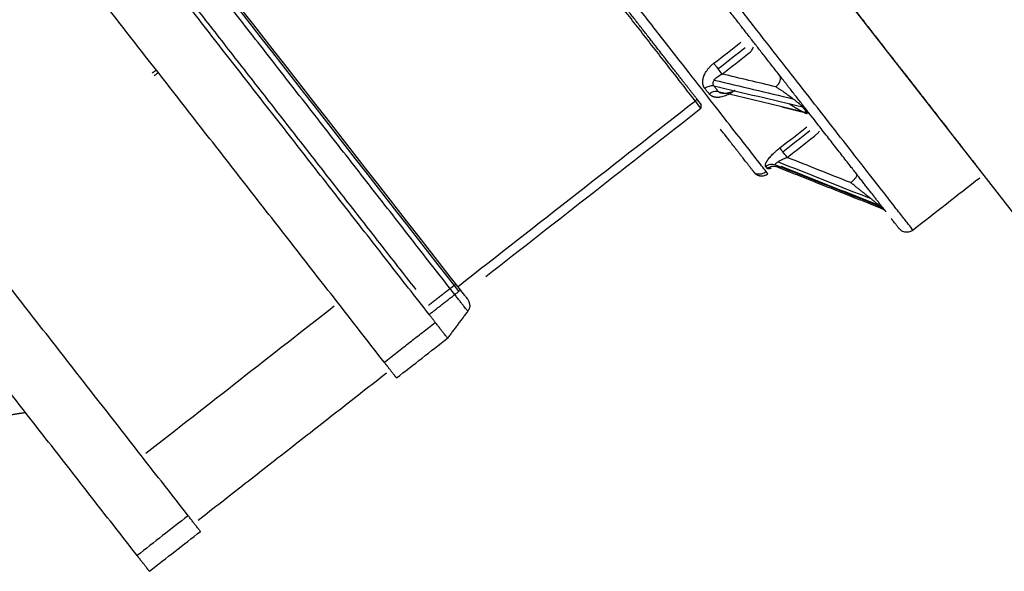
# Model space of a CAD drawing. Units: millimetres. Extents: x -1795 to 1860, y -1849 to 1996.
# Drawn here: x 520 to 619, y 809 to 864 of the extents above; entities that cross this region are included whole.
import ezdxf

# ---------------------------------------------------------------- set-up
doc = ezdxf.new("R2010")
doc.units = ezdxf.units.MM
doc.layers.add('1', color=7, linetype='CONTINUOUS', true_color=0xffffff)

msp = doc.modelspace()

# ---------------------------------------------------------------- linework, layer by layer
at = {"layer": '1', "color": 2, "linetype": 'Continuous'}
for p, q in [((621.438, 842.609), (586.038, 887.92)), ((595.304, 848.447), (595.315, 848.432))]:
    msp.add_line(p, q, dxfattribs=at)
for points, degree in [([(555.408, 927.123), (555.409, 927.123), (556.585, 925.617), (558.894, 922.662), (562.246, 918.371), (566.512, 912.911), (571.529, 906.49), (577.103, 899.355), (583.021, 891.781), (589.054, 884.059), (594.972, 876.485), (600.546, 869.35), (605.562, 862.929), (609.829, 857.469), (613.181, 853.178), (615.49, 850.223), (616.667, 848.716), (616.667, 848.716)], 2), ([(564.442, 836.784), (553.36, 850.968), (542.278, 865.152), (531.196, 879.337)], 3), ([(561.29, 834.321), (528.044, 876.874)], 1), ([(556.784, 829.531), (522.307, 873.66)], 1), ([(559.967, 836.826), (530.933, 873.989)], 1), ([(586.804, 857.702), (585.679, 859.143), (583.181, 862.34), (580.48, 865.797), (577.624, 869.452), (576.144, 871.346)], 2), ([(588.024, 855.734), (577.684, 868.969)], 1), ([(533.68, 858.291), (533.811, 858.394), (533.942, 858.496), (534.074, 858.599)], 3), ([(596.107, 857.165), (594.308, 857.591), (592.51, 858.017), (590.711, 858.443)], 3), ([(537.083, 814.14), (502.606, 858.269)], 1), ([(588.159, 855.968), (586.804, 857.702)], 1), ([(589.921, 857.845), (592.554, 857.222), (595.186, 856.598), (597.818, 855.975)], 3), ([(589.876, 857.265), (592.844, 856.562), (595.813, 855.859), (598.781, 855.155)], 3), ([(590.311, 856.708), (599.217, 854.598)], 1), ([(588.024, 855.734), (580.079, 849.526), (572.133, 843.318), (564.187, 837.111)], 3), ([(588.159, 855.968), (588.114, 855.89), (588.069, 855.812), (588.024, 855.734)], 3), ([(588.587, 855.014), (588.403, 855.25), (588.215, 855.49), (588.024, 855.734)], 3), ([(588.63, 855.365), (588.475, 855.563), (588.318, 855.764), (588.159, 855.968)], 3), ([(566.973, 838.127), (574.178, 843.756), (581.383, 849.385), (588.587, 855.014)], 3), ([(588.587, 855.014), (588.601, 855.131), (588.616, 855.248), (588.63, 855.365)], 3), ([(596.713, 855.14), (597.432, 854.97), (598.15, 854.8), (598.869, 854.63)], 3), ([(599.098, 854.961), (599.061, 855.009), (599.014, 855.05), (598.961, 855.082)], 3), ([(599.396, 854.525), (599.343, 854.558), (599.282, 854.583), (599.217, 854.598)], 3), ([(599.533, 854.404), (599.496, 854.451), (599.45, 854.492), (599.396, 854.525)], 3), ([(531.961, 810.138), (497.484, 854.267)], 1), ([(596.326, 849.647), (599.434, 848.415), (602.542, 847.182), (605.65, 845.95)], 3), ([(596.07, 849.337), (599.575, 847.947), (603.08, 846.557), (606.585, 845.167)], 3), ([(596.229, 849.133), (606.745, 844.963)], 1), ([(596.711, 849.155), (599.819, 847.922), (602.927, 846.69), (606.035, 845.457)], 3), ([(616.581, 848.014), (614.348, 846.27), (612.115, 844.526), (609.883, 842.781)], 3), ([(606.745, 844.963), (606.822, 844.932), (606.896, 844.891), (606.962, 844.841)], 3), ([(606.803, 845.045), (606.869, 844.996), (606.929, 844.937), (606.98, 844.872)], 3), ([(607.14, 844.668), (607.089, 844.733), (607.029, 844.792), (606.962, 844.841)], 3), ([(551.757, 835.153), (545.453, 830.228), (539.149, 825.302), (532.845, 820.377)], 3), ([(565.167, 834.652), (563.137, 831.957)], 1), ([(561.906, 833.533), (561.29, 834.321)], 1), ([(558.015, 827.955), (559.722, 829.289), (561.43, 830.623), (563.137, 831.957)], 3), ([(558.015, 827.955), (558.015, 827.956), (557.828, 828.195), (557.481, 828.638), (557.029, 829.218), (556.784, 829.531)], 2), ([(557.005, 828.436), (538.093, 813.66)], 1), ([(533.193, 808.562), (534.9, 809.896), (536.607, 811.23), (538.315, 812.564)], 3), ([(533.193, 808.562), (533.192, 808.562), (533.005, 808.802), (532.659, 809.245), (532.206, 809.824), (531.961, 810.138)], 2)]:
    msp.add_open_spline(points, degree=degree, dxfattribs=at)
at = {"layer": '1', "color": 6, "linetype": 'Continuous'}
for points, knots in [([(609.883, 842.781), (609.883, 842.781), (609.833, 842.845), (609.634, 843.099), (609.486, 843.289), (609.091, 843.795), (608.844, 844.11), (608.257, 844.863), (607.915, 845.3), (607.14, 846.291), (606.707, 846.846), (605.752, 848.068), (605.231, 848.735), (604.106, 850.175), (603.502, 850.947), (602.218, 852.592), (601.537, 853.463), (600.105, 855.295), (599.354, 856.257), (597.789, 858.26), (596.975, 859.302), (595.291, 861.457), (594.422, 862.57), (592.636, 864.856), (591.72, 866.028), (589.849, 868.423), (588.895, 869.644), (586.957, 872.124), (585.974, 873.383), (583.988, 875.925), (582.985, 877.208), (580.97, 879.787), (579.958, 881.083), (577.933, 883.675), (576.921, 884.971), (574.906, 887.55), (573.903, 888.833), (571.917, 891.375), (570.934, 892.633), (568.996, 895.113), (568.042, 896.335), (566.171, 898.729), (565.255, 899.902), (563.469, 902.188), (562.6, 903.301), (560.916, 905.456), (560.102, 906.498), (558.537, 908.501), (557.786, 909.462), (556.354, 911.295), (555.673, 912.166), (554.389, 913.81), (553.785, 914.583), (552.66, 916.023), (552.139, 916.69), (551.184, 917.912), (550.751, 918.466), (549.976, 919.458), (549.635, 919.895), (549.047, 920.648), (548.801, 920.963), (548.406, 921.468), (548.257, 921.659), (548.059, 921.912), (548.009, 921.976), (548.009, 921.976)], [0, 0, 0, 0, 0.031254, 0.031254, 0.062508, 0.062508, 0.093763, 0.093763, 0.125017, 0.125017, 0.156271, 0.156271, 0.187525, 0.187525, 0.21878, 0.21878, 0.250034, 0.250034, 0.281288, 0.281288, 0.312542, 0.312542, 0.343796, 0.343796, 0.375051, 0.375051, 0.406305, 0.406305, 0.437559, 0.437559, 0.468813, 0.468813, 0.500068, 0.500068, 0.531322, 0.531322, 0.562576, 0.562576, 0.59383, 0.59383, 0.625084, 0.625084, 0.656339, 0.656339, 0.687593, 0.687593, 0.718847, 0.718847, 0.750101, 0.750101, 0.781356, 0.781356, 0.81261, 0.81261, 0.843864, 0.843864, 0.875118, 0.875118, 0.906372, 0.906372, 0.937627, 0.937627, 0.968881, 0.968881, 1, 1, 1, 1]), ([(595.304, 848.447), (595.086, 848.726), (594.785, 849.111), (594.023, 850.087), (593.562, 850.677), (592.49, 852.049), (591.879, 852.831), (590.521, 854.569), (589.774, 855.525), (588.16, 857.591), (587.292, 858.701), (585.457, 861.05), (584.489, 862.289), (582.474, 864.869), (581.426, 866.21), (579.274, 868.964), (578.17, 870.377), (577.05, 871.811)], [0, 0, 0, 0, 0.125, 0.125, 0.25, 0.25, 0.375, 0.375, 0.5, 0.5, 0.625, 0.625, 0.75, 0.75, 0.875, 0.875, 1, 1, 1, 1]), ([(593.442, 860.576), (593.545, 860.657), (593.637, 860.752), (593.784, 860.957), (593.839, 861.066), (593.871, 861.175)], [0, 0, 0, 0, 0.5, 0.5, 1, 1, 1, 1]), ([(588.774, 857.781), (588.775, 857.793), (588.778, 857.818), (588.783, 857.856), (588.789, 857.895), (588.796, 857.933), (588.804, 857.972), (588.813, 858.011), (588.823, 858.05), (588.834, 858.089), (588.845, 858.129), (588.858, 858.169), (588.872, 858.209), (588.911, 858.314), (588.986, 858.484), (589.118, 858.713), (589.276, 858.935), (589.415, 859.098), (589.522, 859.21), (589.588, 859.275), (589.655, 859.339), (589.725, 859.401), (589.796, 859.462), (589.845, 859.501), (589.87, 859.52)], [0, 0, 0, 0, 0.020389, 0.040803, 0.061251, 0.081747, 0.102302, 0.122927, 0.143633, 0.164431, 0.185333, 0.206349, 0.227489, 0.248765, 0.3728, 0.498608, 0.622792, 0.749012, 0.790693, 0.832365, 0.874079, 0.915889, 0.957845, 1, 1, 1, 1]), ([(589.87, 859.52), (589.928, 859.446), (589.996, 859.359), (590.141, 859.173), (590.219, 859.074), (590.296, 858.975)], [0, 0, 0, 0, 0.5, 0.5, 1, 1, 1, 1]), ([(589.922, 857.845), (589.961, 857.903), (590.009, 857.96), (590.119, 858.07), (590.182, 858.123), (590.384, 858.275), (590.542, 858.367), (590.711, 858.443)], [0, 0, 0, 0, 0.25, 0.25, 0.5, 0.5, 1, 1, 1, 1]), ([(588.975, 857.005), (588.969, 857.012), (588.957, 857.028), (588.939, 857.052), (588.923, 857.077), (588.907, 857.102), (588.892, 857.128), (588.878, 857.155), (588.865, 857.182), (588.852, 857.209), (588.841, 857.237), (588.83, 857.266), (588.82, 857.296), (588.811, 857.325), (588.801, 857.364), (588.79, 857.412), (588.78, 857.471), (588.773, 857.53), (588.768, 857.591), (588.767, 857.653), (588.769, 857.716), (588.772, 857.759), (588.774, 857.781)], [0, 0, 0, 0, 0.038499, 0.0769, 0.115223, 0.153492, 0.19173, 0.229959, 0.268203, 0.306485, 0.344827, 0.383252, 0.421782, 0.460441, 0.499249, 0.570289, 0.641273, 0.712335, 0.783607, 0.855223, 0.927311, 1, 1, 1, 1]), ([(589.876, 857.265), (589.846, 857.302), (589.823, 857.344), (589.796, 857.435), (589.792, 857.483), (589.801, 857.583), (589.814, 857.635), (589.856, 857.74), (589.885, 857.793), (589.922, 857.845)], [0, 0, 0, 0, 0.25, 0.25, 0.5, 0.5, 0.75, 0.75, 1, 1, 1, 1]), ([(596.107, 857.165), (596.21, 857.245), (596.302, 857.341), (596.449, 857.545), (596.504, 857.655), (596.537, 857.763)], [0, 0, 0, 0, 0.5, 0.5, 1, 1, 1, 1]), ([(589.399, 856.462), (589.376, 856.492), (589.33, 856.552), (589.26, 856.642), (589.19, 856.733), (589.119, 856.823), (589.047, 856.914), (588.999, 856.974), (588.975, 857.005)], [0, 0, 0, 0, 0.166668, 0.333335, 0.5, 0.666665, 0.833332, 1, 1, 1, 1]), ([(590.08, 856.109), (590.069, 856.111), (590.047, 856.113), (590.014, 856.118), (589.982, 856.124), (589.95, 856.13), (589.919, 856.138), (589.889, 856.146), (589.859, 856.154), (589.829, 856.164), (589.8, 856.174), (589.771, 856.185), (589.743, 856.197), (589.715, 856.21), (589.681, 856.227), (589.639, 856.25), (589.593, 856.279), (589.549, 856.311), (589.507, 856.345), (589.468, 856.382), (589.432, 856.42), (589.41, 856.448), (589.399, 856.462)], [0, 0, 0, 0, 0.039048, 0.077955, 0.11674, 0.155424, 0.194026, 0.232567, 0.271068, 0.309548, 0.348029, 0.38653, 0.425073, 0.463678, 0.502365, 0.574764, 0.646489, 0.71768, 0.78848, 0.859035, 0.929493, 1, 1, 1, 1]), ([(590.311, 856.708), (590.241, 856.8), (590.169, 856.893), (590.024, 857.079), (589.951, 857.172), (589.876, 857.265)], [0, 0, 0, 0, 0.5, 0.5, 1, 1, 1, 1]), ([(597.818, 855.975), (597.801, 855.987), (597.768, 856.012), (597.718, 856.049), (597.666, 856.087), (597.613, 856.127), (597.558, 856.167), (597.501, 856.208), (597.443, 856.25), (597.384, 856.293), (597.323, 856.337), (597.26, 856.381), (597.196, 856.427), (597.131, 856.473), (597.064, 856.52), (596.993, 856.569), (596.915, 856.624), (596.826, 856.684), (596.728, 856.751), (596.621, 856.824), (596.504, 856.902), (596.379, 856.986), (596.245, 857.075), (596.154, 857.134), (596.107, 857.165)], [0, 0, 0, 0, 0.026483, 0.053969, 0.082461, 0.111959, 0.142466, 0.173982, 0.20651, 0.24005, 0.274602, 0.310169, 0.346751, 0.384348, 0.422962, 0.462593, 0.508492, 0.560469, 0.618524, 0.682659, 0.752874, 0.829169, 0.911544, 1, 1, 1, 1]), ([(597.413, 855.493), (597.437, 855.478), (597.484, 855.447), (597.552, 855.403), (597.618, 855.361), (597.682, 855.321), (597.742, 855.282), (597.8, 855.246), (597.855, 855.212), (597.907, 855.179), (597.957, 855.148), (598.004, 855.12), (598.049, 855.092), (598.091, 855.067), (598.131, 855.043), (598.168, 855.02), (598.203, 855), (598.259, 854.966), (598.335, 854.922), (598.428, 854.868), (598.516, 854.818), (598.597, 854.772), (598.673, 854.731), (598.744, 854.693), (598.808, 854.66), (598.849, 854.639), (598.869, 854.63)], [0, 0, 0, 0, 0.044985, 0.088451, 0.130397, 0.170823, 0.20973, 0.247116, 0.282984, 0.317331, 0.350159, 0.381467, 0.411256, 0.439526, 0.466276, 0.491507, 0.515218, 0.537411, 0.606095, 0.671666, 0.734129, 0.793487, 0.849746, 0.902913, 0.952995, 1, 1, 1, 1]), ([(598.781, 855.155), (598.779, 855.159), (598.774, 855.165), (598.765, 855.175), (598.756, 855.185), (598.747, 855.196), (598.737, 855.208), (598.726, 855.219), (598.714, 855.231), (598.702, 855.244), (598.689, 855.257), (598.676, 855.27), (598.661, 855.284), (598.647, 855.298), (598.631, 855.313), (598.615, 855.328), (598.599, 855.343), (598.582, 855.359), (598.564, 855.375), (598.545, 855.391), (598.526, 855.408), (598.507, 855.425), (598.486, 855.443), (598.466, 855.461), (598.428, 855.493), (598.371, 855.541), (598.294, 855.604), (598.21, 855.671), (598.121, 855.742), (598.025, 855.817), (597.923, 855.895), (597.854, 855.948), (597.818, 855.975)], [0, 0, 0, 0, 0.012439, 0.024937, 0.037539, 0.050288, 0.063226, 0.076394, 0.089828, 0.103566, 0.11764, 0.132082, 0.14692, 0.162181, 0.177889, 0.194068, 0.210736, 0.227914, 0.245619, 0.263865, 0.282667, 0.302039, 0.321992, 0.342538, 0.363685, 0.433517, 0.510137, 0.593722, 0.684405, 0.782292, 0.887468, 1, 1, 1, 1]), ([(595.159, 849.609), (595.163, 849.617), (595.173, 849.634), (595.187, 849.659), (595.203, 849.685), (595.22, 849.711), (595.237, 849.738), (595.255, 849.765), (595.274, 849.793), (595.293, 849.821), (595.314, 849.849), (595.335, 849.878), (595.357, 849.908), (595.417, 849.985), (595.524, 850.115), (595.692, 850.299), (595.877, 850.486), (596.032, 850.63), (596.146, 850.731), (596.216, 850.792), (596.287, 850.852), (596.358, 850.911), (596.431, 850.97), (596.48, 851.008), (596.505, 851.028)], [0, 0, 0, 0, 0.020387, 0.040799, 0.061247, 0.081742, 0.102296, 0.122921, 0.143627, 0.164426, 0.185329, 0.206346, 0.227488, 0.248766, 0.372792, 0.49857, 0.622745, 0.748976, 0.790671, 0.832352, 0.874074, 0.915888, 0.957846, 1, 1, 1, 1]), ([(596.505, 851.028), (596.53, 850.996), (596.568, 850.947), (596.668, 850.819), (596.729, 850.74), (596.798, 850.653)], [0, 0, 0, 0, 0.5, 0.5, 1, 1, 1, 1]), ([(595.084, 849.185), (595.082, 849.188), (595.077, 849.194), (595.071, 849.204), (595.066, 849.214), (595.062, 849.225), (595.058, 849.236), (595.055, 849.248), (595.053, 849.261), (595.052, 849.275), (595.051, 849.289), (595.051, 849.303), (595.052, 849.319), (595.054, 849.334), (595.058, 849.356), (595.063, 849.382), (595.073, 849.416), (595.085, 849.451), (595.099, 849.488), (595.116, 849.526), (595.136, 849.567), (595.151, 849.595), (595.159, 849.609)], [0, 0, 0, 0, 0.0385, 0.076901, 0.115224, 0.153494, 0.191732, 0.229962, 0.268207, 0.306489, 0.344831, 0.383256, 0.421787, 0.460445, 0.499254, 0.570295, 0.641279, 0.71234, 0.783612, 0.855226, 0.927313, 1, 1, 1, 1]), ([(596.07, 849.337), (596.057, 849.352), (596.054, 849.37), (596.064, 849.412), (596.078, 849.437), (596.123, 849.49), (596.154, 849.52), (596.23, 849.582), (596.275, 849.614), (596.326, 849.648)], [0, 0, 0, 0, 0.25, 0.25, 0.5, 0.5, 0.75, 0.75, 1, 1, 1, 1]), ([(596.326, 849.648), (596.383, 849.684), (596.446, 849.721), (596.584, 849.796), (596.658, 849.833), (596.894, 849.943), (597.068, 850.014), (597.247, 850.078)], [0, 0, 0, 0, 0.25, 0.25, 0.5, 0.5, 1, 1, 1, 1]), ([(595.24, 848.986), (595.232, 848.997), (595.216, 849.019), (595.191, 849.051), (595.165, 849.084), (595.139, 849.118), (595.112, 849.151), (595.094, 849.174), (595.084, 849.185)], [0, 0, 0, 0, 0.166668, 0.333335, 0.5, 0.666665, 0.833332, 1, 1, 1, 1]), ([(595.637, 848.997), (595.629, 848.994), (595.613, 848.988), (595.591, 848.981), (595.569, 848.973), (595.547, 848.967), (595.526, 848.961), (595.506, 848.956), (595.486, 848.951), (595.467, 848.947), (595.449, 848.944), (595.431, 848.941), (595.414, 848.939), (595.397, 848.937), (595.377, 848.936), (595.353, 848.936), (595.327, 848.939), (595.305, 848.944), (595.284, 848.951), (595.267, 848.96), (595.251, 848.972), (595.244, 848.982), (595.24, 848.986)], [0, 0, 0, 0, 0.039048, 0.077954, 0.116739, 0.155422, 0.194023, 0.232564, 0.271064, 0.309544, 0.348024, 0.386525, 0.425068, 0.463672, 0.502358, 0.574758, 0.646484, 0.717676, 0.788477, 0.859033, 0.929492, 1, 1, 1, 1]), ([(596.229, 849.133), (596.197, 849.178), (596.162, 849.222), (596.108, 849.291), (596.089, 849.314), (596.07, 849.337)], [0, 0, 0, 0, 0.667195, 0.667195, 1, 1, 1, 1]), ([(603.618, 847.551), (603.721, 847.631), (603.82, 847.717), (603.995, 847.887), (604.071, 847.97), (604.129, 848.046)], [0, 0, 0, 0, 0.5, 0.5, 1, 1, 1, 1]), ([(605.65, 845.95), (605.632, 845.964), (605.595, 845.994), (605.539, 846.039), (605.481, 846.085), (605.42, 846.133), (605.358, 846.183), (605.294, 846.235), (605.227, 846.288), (605.158, 846.342), (605.088, 846.398), (605.015, 846.456), (604.94, 846.515), (604.864, 846.576), (604.785, 846.638), (604.7, 846.704), (604.607, 846.778), (604.501, 846.861), (604.383, 846.953), (604.253, 847.055), (604.111, 847.166), (603.957, 847.287), (603.791, 847.416), (603.677, 847.505), (603.618, 847.551)], [0, 0, 0, 0, 0.026483, 0.053969, 0.082461, 0.111959, 0.142466, 0.173982, 0.20651, 0.24005, 0.274602, 0.310169, 0.346751, 0.384348, 0.422962, 0.462593, 0.508492, 0.560469, 0.618524, 0.682659, 0.752874, 0.829169, 0.911544, 1, 1, 1, 1]), ([(563.858, 836.328), (563.941, 836.393), (564.02, 836.454), (564.163, 836.566), (564.227, 836.616), (564.279, 836.657)], [0, 0, 0, 0, 0.5, 0.5, 1, 1, 1, 1]), ([(565.167, 834.652), (565.167, 834.652), (565.159, 834.662), (565.125, 834.705), (565.1, 834.737), (565.035, 834.821), (564.994, 834.873), (564.899, 834.995), (564.844, 835.065), (564.723, 835.22), (564.657, 835.305), (564.514, 835.488), (564.438, 835.585), (564.28, 835.788), (564.197, 835.893), (564.029, 836.108), (563.944, 836.218), (563.858, 836.328)], [0, 0, 0, 0, 0.125, 0.125, 0.25, 0.25, 0.375, 0.375, 0.5, 0.5, 0.625, 0.625, 0.75, 0.75, 0.875, 0.875, 1, 1, 1, 1])]:
    msp.add_open_spline(points, degree=3, knots=knots, dxfattribs=at)
for points, degree in [([(564.279, 836.657), (553.197, 850.841), (542.115, 865.025), (531.033, 879.209)], 3), ([(563.858, 836.328), (530.612, 878.88)], 1), ([(589.87, 859.52), (590.78, 860.231), (591.69, 860.942), (592.6, 861.653)], 3), ([(590.296, 858.975), (591.206, 859.686), (592.116, 860.397), (593.026, 861.108)], 3), ([(590.711, 858.443), (591.622, 859.154), (592.532, 859.865), (593.442, 860.576)], 3), ([(533.483, 858.543), (533.614, 858.646), (533.745, 858.748), (533.877, 858.851)], 3), ([(590.711, 858.443), (590.602, 858.583), (590.45, 858.778), (590.296, 858.975)], 3), ([(588.975, 857.005), (589.113, 857.114), (589.43, 857.279), (589.742, 857.295), (589.876, 857.265)], 3), ([(589.399, 856.462), (589.538, 856.57), (589.858, 856.731), (590.175, 856.741), (590.311, 856.708)], 3), ([(598.781, 855.155), (598.847, 855.14), (598.908, 855.115), (598.961, 855.082)], 3), ([(599.217, 854.598), (598.781, 855.155)], 1), ([(598.961, 855.082), (599.106, 854.897), (599.251, 854.711), (599.396, 854.525)], 3), ([(596.505, 851.028), (597.415, 851.739), (598.325, 852.45), (599.235, 853.161)], 3), ([(596.798, 850.653), (597.708, 851.364), (598.618, 852.075), (599.528, 852.786)], 3), ([(597.247, 850.078), (598.157, 850.789), (599.067, 851.5), (599.978, 852.211)], 3), ([(597.247, 850.078), (597.098, 850.269), (596.934, 850.479), (596.798, 850.653)], 3), ([(603.618, 847.551), (601.495, 848.393), (599.371, 849.235), (597.247, 850.078)], 3), ([(595.084, 849.185), (595.223, 849.294), (595.556, 849.439), (595.911, 849.4), (596.07, 849.337)], 3), ([(595.24, 848.986), (595.378, 849.094), (595.713, 849.238), (596.069, 849.197), (596.229, 849.133)], 3), ([(606.585, 845.167), (606.663, 845.136), (606.736, 845.095), (606.803, 845.045)], 3), ([(606.745, 844.963), (606.585, 845.167)], 1), ([(606.962, 844.841), (606.909, 844.909), (606.856, 844.977), (606.803, 845.045)], 3), ([(563.98, 837.375), (561.222, 835.22)], 1), ([(561.29, 834.321), (563.858, 836.328)], 1), ([(556.784, 829.531), (561.906, 833.533)], 1), ([(537.083, 814.14), (535.376, 812.806), (533.669, 811.472), (531.961, 810.138)], 3)]:
    msp.add_open_spline(points, degree=degree, dxfattribs=at)
at = {"layer": '1', "color": 2, "linetype": 'Continuous'}
for points, degree, knots in [([(607.165, 844.635), (606.737, 845.183), (605.028, 847.37), (601.71, 851.618), (597.487, 857.023), (592.52, 863.38), (588.037, 869.118), (586.246, 871.411)], 2, [0, 0, 0, 0.096724, 0.292027, 0.48733, 0.682633, 0.877936, 1, 1, 1]), ([(596.537, 857.763), (596.569, 857.872), (596.579, 857.979), (596.553, 858.176), (596.516, 858.265), (596.46, 858.338)], 3, [0, 0, 0, 0, 0.5, 0.5, 1, 1, 1, 1]), ([(591.99, 856.806), (591.977, 856.796), (591.949, 856.775), (591.908, 856.744), (591.867, 856.714), (591.825, 856.684), (591.783, 856.655), (591.741, 856.627), (591.699, 856.599), (591.656, 856.571), (591.613, 856.545), (591.57, 856.519), (591.461, 856.455), (591.284, 856.362), (591.037, 856.256), (590.789, 856.175), (590.601, 856.134), (590.474, 856.115), (590.405, 856.107), (590.337, 856.102), (590.271, 856.1), (590.206, 856.1), (590.142, 856.103), (590.101, 856.107), (590.08, 856.109)], 3, [0, 0, 0, 0, 0.02312, 0.046166, 0.069147, 0.092071, 0.114946, 0.13778, 0.160583, 0.183362, 0.206127, 0.228886, 0.251647, 0.37788, 0.502183, 0.627836, 0.751704, 0.78812, 0.824129, 0.859784, 0.895141, 0.930257, 0.965191, 1, 1, 1, 1]), ([(590.972, 856.5), (590.897, 856.497), (590.825, 856.499), (590.689, 856.513), (590.626, 856.526), (590.456, 856.578), (590.366, 856.634), (590.311, 856.708)], 3, [0, 0, 0, 0, 0.25, 0.25, 0.5, 0.5, 1, 1, 1, 1]), ([(592.017, 856.771), (591.933, 856.733), (591.846, 856.698), (591.669, 856.635), (591.58, 856.607), (591.402, 856.56), (591.314, 856.541), (591.14, 856.513), (591.054, 856.504), (590.972, 856.5)], 3, [0, 0, 0, 0, 0.25, 0.25, 0.5, 0.5, 0.75, 0.75, 1, 1, 1, 1]), ([(598.869, 854.63), (598.88, 854.624), (598.902, 854.613), (598.935, 854.597), (598.966, 854.583), (598.995, 854.57), (599.022, 854.557), (599.048, 854.546), (599.073, 854.536), (599.096, 854.528), (599.117, 854.52), (599.137, 854.513), (599.155, 854.508), (599.172, 854.503), (599.187, 854.499), (599.201, 854.497), (599.214, 854.495), (599.227, 854.495), (599.238, 854.496), (599.247, 854.499), (599.253, 854.503), (599.257, 854.509), (599.259, 854.517), (599.258, 854.527), (599.255, 854.538), (599.249, 854.55), (599.241, 854.565), (599.23, 854.58), (599.221, 854.592), (599.217, 854.598)], 3, [0, 0, 0, 0, 0.053434, 0.105259, 0.155482, 0.204109, 0.251147, 0.296604, 0.340488, 0.382809, 0.423578, 0.462806, 0.500507, 0.536697, 0.571391, 0.60461, 0.636376, 0.676378, 0.714201, 0.749925, 0.783645, 0.815474, 0.845546, 0.874019, 0.901079, 0.926945, 0.951865, 0.976116, 1, 1, 1, 1]), ([(593.912, 848.605), (593.624, 848.973), (592.658, 850.209), (591.346, 851.889), (590.541, 852.918)], 2, [0, 0, 0, 0.337681, 0.675362, 1, 1, 1]), ([(599.978, 852.211), (600.081, 852.291), (600.18, 852.377), (600.354, 852.546), (600.43, 852.63), (600.488, 852.706)], 3, [0, 0, 0, 0, 0.5, 0.5, 1, 1, 1, 1]), ([(595.141, 848.655), (595.038, 848.575), (594.923, 848.509), (594.689, 848.416), (594.569, 848.39), (594.341, 848.381), (594.234, 848.398), (594.048, 848.473), (593.969, 848.531), (593.912, 848.605)], 3, [0, 0, 0, 0, 0.25, 0.25, 0.5, 0.5, 0.75, 0.75, 1, 1, 1, 1]), ([(593.912, 848.605), (593.991, 848.503), (594.09, 848.418), (594.316, 848.293), (594.441, 848.253), (594.699, 848.223), (594.831, 848.234), (595.082, 848.306), (595.201, 848.366), (595.304, 848.447)], 3, [0, 0, 0, 0, 0.25, 0.25, 0.5, 0.5, 0.75, 0.75, 1, 1, 1, 1]), ([(593.912, 848.605), (593.992, 848.502), (594.093, 848.414), (594.321, 848.286), (594.448, 848.244), (594.708, 848.212), (594.841, 848.222), (595.093, 848.292), (595.212, 848.352), (595.315, 848.432)], 3, [0, 0, 0, 0, 0.25, 0.25, 0.5, 0.5, 0.75, 0.75, 1, 1, 1, 1]), ([(596.711, 849.155), (596.645, 849.14), (596.584, 849.127), (596.474, 849.109), (596.425, 849.103), (596.301, 849.097), (596.247, 849.108), (596.229, 849.133)], 3, [0, 0, 0, 0, 0.25, 0.25, 0.5, 0.5, 1, 1, 1, 1]), ([(604.129, 848.046), (604.187, 848.122), (604.228, 848.19), (604.268, 848.301), (604.268, 848.344), (604.247, 848.37)], 3, [0, 0, 0, 0, 0.5, 0.5, 1, 1, 1, 1]), ([(606.585, 845.167), (606.584, 845.168), (606.582, 845.17), (606.578, 845.175), (606.574, 845.18), (606.568, 845.185), (606.562, 845.192), (606.555, 845.199), (606.547, 845.206), (606.538, 845.214), (606.528, 845.223), (606.518, 845.233), (606.507, 845.243), (606.495, 845.253), (606.482, 845.264), (606.468, 845.276), (606.454, 845.289), (606.439, 845.302), (606.423, 845.316), (606.406, 845.33), (606.389, 845.345), (606.37, 845.361), (606.351, 845.377), (606.331, 845.394), (606.295, 845.424), (606.239, 845.471), (606.161, 845.535), (606.074, 845.606), (605.98, 845.683), (605.877, 845.766), (605.766, 845.856), (605.69, 845.918), (605.65, 845.95)], 3, [0, 0, 0, 0, 0.012439, 0.024937, 0.037539, 0.050288, 0.063226, 0.076394, 0.089828, 0.103566, 0.11764, 0.132082, 0.14692, 0.162181, 0.177889, 0.194068, 0.210736, 0.227914, 0.245619, 0.263865, 0.282667, 0.302039, 0.321992, 0.342538, 0.363685, 0.433517, 0.510137, 0.593722, 0.684405, 0.782292, 0.887468, 1, 1, 1, 1]), ([(606.035, 845.457), (606.052, 845.445), (606.085, 845.42), (606.133, 845.384), (606.179, 845.35), (606.224, 845.317), (606.267, 845.285), (606.308, 845.255), (606.347, 845.227), (606.384, 845.199), (606.419, 845.174), (606.452, 845.15), (606.484, 845.127), (606.514, 845.106), (606.541, 845.086), (606.567, 845.068), (606.594, 845.049), (606.621, 845.031), (606.647, 845.013), (606.67, 844.997), (606.691, 844.984), (606.708, 844.973), (606.722, 844.965), (606.733, 844.958), (606.742, 844.955), (606.747, 844.953), (606.749, 844.954), (606.749, 844.957), (606.746, 844.961), (606.745, 844.963)], 3, [0, 0, 0, 0, 0.053434, 0.105259, 0.155482, 0.204109, 0.251147, 0.296604, 0.340488, 0.382809, 0.423578, 0.462806, 0.500507, 0.536697, 0.571391, 0.60461, 0.636376, 0.676378, 0.714201, 0.749925, 0.783645, 0.815474, 0.845546, 0.874019, 0.901079, 0.926945, 0.951865, 0.976116, 1, 1, 1, 1]), ([(608.479, 842.954), (608.479, 842.954), (607.802, 843.82), (607.692, 843.96)], 2, [0, 0, 0, 0.860399, 1, 1, 1]), ([(609.883, 842.781), (609.779, 842.701), (609.66, 842.641), (609.408, 842.571), (609.275, 842.561), (609.015, 842.593), (608.888, 842.635), (608.661, 842.763), (608.559, 842.851), (608.479, 842.954)], 3, [0, 0, 0, 0, 0.25, 0.25, 0.5, 0.5, 0.75, 0.75, 1, 1, 1, 1]), ([(564.442, 836.784), (564.442, 836.784), (564.428, 836.773), (564.373, 836.73), (564.331, 836.698), (564.279, 836.657)], 3, [0, 0, 0, 0, 0.5, 0.5, 1, 1, 1, 1]), ([(565.157, 835.869), (565.157, 835.869), (565.138, 835.893), (565.067, 835.985), (565.014, 836.052), (564.881, 836.222), (564.802, 836.323), (564.629, 836.545), (564.536, 836.664), (564.442, 836.784)], 3, [0, 0, 0, 0, 0.25, 0.25, 0.5, 0.5, 0.75, 0.75, 1, 1, 1, 1]), ([(565.369, 835.262), (565.368, 835.371), (565.349, 835.48), (565.277, 835.686), (565.224, 835.783), (565.157, 835.869)], 3, [0, 0, 0, 0, 0.5, 0.5, 1, 1, 1, 1]), ([(565.369, 835.262), (565.37, 835.153), (565.353, 835.044), (565.284, 834.837), (565.233, 834.739), (565.167, 834.652)], 3, [0, 0, 0, 0, 0.5, 0.5, 1, 1, 1, 1]), ([(563.137, 831.957), (563.137, 831.957), (563.129, 831.967), (563.098, 832.008), (563.074, 832.038), (563.012, 832.117), (562.974, 832.166), (562.885, 832.28), (562.833, 832.346), (562.719, 832.492), (562.657, 832.572), (562.523, 832.743), (562.451, 832.835), (562.302, 833.025), (562.225, 833.125), (562.067, 833.327), (561.986, 833.43), (561.906, 833.533)], 3, [0, 0, 0, 0, 0.125, 0.125, 0.25, 0.25, 0.375, 0.375, 0.5, 0.5, 0.625, 0.625, 0.75, 0.75, 0.875, 0.875, 1, 1, 1, 1]), ([(518.516, 824.177), (518.841, 824.216), (519.96, 824.369), (520.746, 824.508)], 2, [0, 0, 0, 0.290635, 1, 1, 1]), ([(538.315, 812.564), (538.315, 812.564), (538.307, 812.574), (538.275, 812.614), (538.252, 812.644), (538.19, 812.723), (538.152, 812.772), (538.062, 812.887), (538.011, 812.953), (537.897, 813.098), (537.834, 813.179), (537.7, 813.35), (537.629, 813.442), (537.48, 813.632), (537.403, 813.731), (537.244, 813.934), (537.164, 814.037), (537.083, 814.14)], 3, [0, 0, 0, 0, 0.125, 0.125, 0.25, 0.25, 0.375, 0.375, 0.5, 0.5, 0.625, 0.625, 0.75, 0.75, 0.875, 0.875, 1, 1, 1, 1])]:
    msp.add_open_spline(points, degree=degree, knots=knots, dxfattribs=at)

doc.saveas('drawing.dxf')
